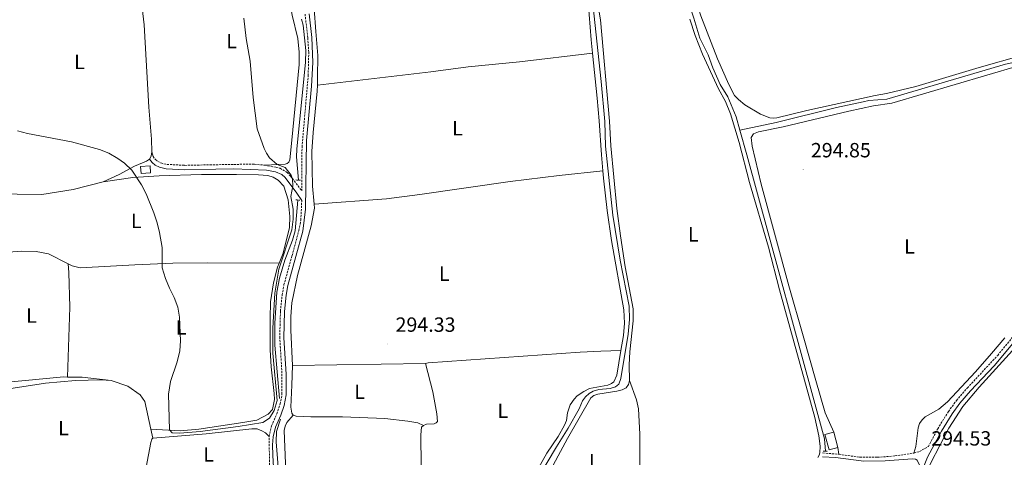
# Model space of a CAD drawing. Units: metres. Extents: x 596827 to 601324, y 4694010 to 4697043.
# Drawn here: x 599662 to 600140, y 4695014 to 4695227 of the extents above; entities that cross this region are included whole.
import ezdxf
from ezdxf.enums import TextEntityAlignment as Align

# ---------------------------------------------------------------- set-up
doc = ezdxf.new("R2010")
doc.units = ezdxf.units.M
doc.header["$MEASUREMENT"] = 0
doc.linetypes.add('TRAZOS', pattern=[0.75, 0.5, -0.25])
doc.linetypes.add('TRAZOSX2', pattern=[1.5, 1, -0.5])
for name, color, linetype, lineweight in [('Carátula', 7, 'Continuous', 5), ('Level 13', 5, 'Continuous', 0), ('Level 15', 1, 'Continuous', 0), ('Level 21', 19, 'Continuous', 0), ('Level 36', 19, 'Continuous', 40), ('Level 37', 92, 'Continuous', 0), ('Level 41', 39, 'Continuous', 0), ('Level 5', 36, 'Continuous', 0), ('Level 52', 19, 'Continuous', 0), ('Level 7', 1, 'Continuous', 0)]:
    doc.layers.add(name, color=color, linetype=linetype, lineweight=lineweight)
doc.styles.add('Arial', font='ARIAL.TTF', dxfattribs={"height": 0.2})

# ---------------------------------------------------------------- blocks, each defined once
blk = doc.blocks.new('5PATER')
at = {"layer": 'Carátula', "linetype": 'Continuous', "lineweight": 5}
h = blk.add_hatch(color=250, dxfattribs=at)
edge = h.paths.add_edge_path()
edge.add_ellipse((0, 0), major_axis=(-1.33, -1.34), ratio=0.999422, start_angle=0, end_angle=360)

msp = doc.modelspace()

# ---------------------------------------------------------------- linework, layer by layer
at = {"layer": 'Level 13', "color": 5, "linetype": 'Continuous', "lineweight": 0, "ltscale": 0.5}
for points in [[(599985.5, 4695238.6, 294.58), (599989.31, 4695227.35, 294.58), (599992.16, 4695217.64, 294.58), (599996.24, 4695209.52, 294.58), (599998.54, 4695203.23, 294.58), (600002.14, 4695195.06, 294.58), (600005.9, 4695189.04, 294.58), (600009.81, 4695179.34, 294.58), (600011.62, 4695172.86, 294.49)], [(599913.92, 4695004.27, 293.85), (599922.49, 4695018.77, 293.85), (599928.17, 4695027.74, 293.85), (599933.53, 4695037.16, 293.85), (599935.2, 4695041.09, 293.85), (599936.62, 4695043.14, 293.85), (599938.36, 4695044.77, 293.85), (599940.37, 4695045.8, 293.85), (599943.06, 4695046.62, 293.85), (599948.57, 4695047.19, 293.85), (599951.16, 4695047.94, 293.85), (599952.9, 4695049.19, 293.85), (599953.86, 4695052.03, 293.85), (599957.29, 4695073.6, 294.11), (599958.06, 4695080.67, 294.11), (599957.82, 4695087.21, 294.38), (599953.42, 4695109.59, 294.11), (599949.92, 4695131.5, 294.11), (599946.4, 4695165.05, 294.38), (599946.08, 4695177.11, 294.38), (599944.24, 4695196.52, 294.64), (599940.2, 4695234.34, 294.38)], [(599798.49, 4695226.91, 294.62), (599799.27, 4695223.93, 294.62), (599800.59, 4695211.67, 294.62), (599800.43, 4695206.01, 294.62), (599796.26, 4695163.67, 294.62), (599796.17, 4695159.85, 294.62), (599797.01, 4695148.58, 294.62)], [(600174.91, 4695221.7, 294.8), (600171.89, 4695210.87, 294.8), (600170.92, 4695209.9, 294.8), (600169.22, 4695209.31, 294.8), (600161.63, 4695208.95, 294.8), (600153.73, 4695207.83, 294.53), (600140.75, 4695204.94, 294.53), (600083.13, 4695187.95, 294.53), (600074.43, 4695187.3, 294.53), (600071.63, 4695186.72, 294.53), (600058.73, 4695183.95, 294.53), (600029.32, 4695176.65, 294.53), (600011.62, 4695172.86, 294.49)], [(600011.62, 4695172.86, 294.49), (600014.99, 4695160.85, 294.32), (600052.8, 4695022.68, 294.32), (600053.29, 4695016.64, 294.25)], [(599796.79, 4695138.86, 294.62), (599795.52, 4695123.91, 294.62), (599794.2, 4695119.31, 294.62), (599790.39, 4695109.63, 294.62), (599787.84, 4695100.78, 294.62), (599786.53, 4695093.97, 294.62), (599785.63, 4695078.87, 294.62), (599785.64, 4695068.15, 294.62), (599787.87, 4695042.3, 294.62)], [(599788.31, 4695032.12, 294.36), (599786.42, 4695026.19, 294.41), (599786.29, 4695021.22, 294.41), (599787.62, 4695002.77, 294.41), (599790.5, 4694991.09, 293.88)]]:
    msp.add_polyline3d(points, dxfattribs=at)
at = {"layer": 'Level 15', "color": 1, "linetype": 'Continuous', "lineweight": 0}
msp.add_polyline3d([(599720.3, 4695155.19, 296.88), (599724.94, 4695155.49, 296.88), (599725.17, 4695152.06, 296.88), (599720.52, 4695151.76, 296.88), (599720.3, 4695155.19, 296.88)], dxfattribs=at)
at = {"layer": 'Level 15', "linetype": 'Continuous', "lineweight": 13}
for points in [[(600059.37, 4695018.49, 296.9), (600055.08, 4695017.3, 296.9), (600053.02, 4695024.72, 296.9), (600057.31, 4695025.91, 296.9)], [(600057.31, 4695025.91, 296.9), (600059.37, 4695018.49, 296.9)]]:
    msp.add_polyline3d(points, dxfattribs=at)
at = {"layer": 'Level 21', "color": 19, "linetype": 'TRAZOSX2', "lineweight": 0}
for points in [[(599780.6, 4695155.83, 295.4), (599786.28, 4695154.73, 295.41), (599788.16, 4695154.31, 295.35), (599791.53, 4695152.28, 295.2), (599793.21, 4695150.53, 295.14), (599798.72, 4695143.27, 294.99), (599798.78, 4695164.51, 294.99), (599801.79, 4695199.45, 294.99), (599802.06, 4695210.87, 294.99), (599801.58, 4695217.89, 294.99), (599800.26, 4695229.3, 295.15)], [(599726.36, 4695160.11, 294.78), (599727.53, 4695158.62, 294.78), (599728.65, 4695157.67, 294.78), (599730.2, 4695156.91, 294.88), (599733.1, 4695156.23, 294.88), (599741.87, 4695155.75, 294.88), (599756.82, 4695156.05, 294.88), (599765.6, 4695156.23, 294.88), (599775.63, 4695156.28, 295.23), (599780.6, 4695155.83, 295.4)], [(599782.83, 4695023.75, 294.78), (599783.99, 4695028.96, 294.78), (599786.59, 4695034.87, 294.78), (599788.22, 4695039.59, 294.78), (599789.05, 4695044.27, 294.78), (599789.04, 4695054.69, 294.78), (599787.96, 4695071.71, 294.88), (599788.29, 4695084.74, 294.99), (599789.11, 4695092.76, 294.99), (599790.01, 4695097.68, 294.99), (599793.98, 4695111.91, 294.99), (599797.28, 4695124.08, 294.99), (599798.18, 4695129, 294.99), (599798.67, 4695138.68, 294.99)], [(600096.26, 4695015.72, 294.54), (600099.07, 4695016.47, 294.54), (600103.31, 4695018.88, 294.38), (600107.86, 4695027.47, 294.2), (600113.09, 4695035.99, 294.2), (600117.05, 4695041.31, 294.47), (600122.31, 4695047.43, 294.2), (600137.03, 4695063.25, 294.47), (600145.85, 4695074.09, 294.47)], [(599720.84, 4695000.14, 294.15), (599741.28, 4694997.22, 294.15), (599759.42, 4694994.91, 294.15), (599781.01, 4694992.16, 294.15), (599782.52, 4694993.55, 294.36), (599783.08, 4694994.99, 294.36), (599782.83, 4695023.75, 294.78)], [(600051.9, 4695015.75, 294.54), (600059.87, 4695015.09, 294.54)], [(600059.87, 4695015.09, 294.54), (600069.98, 4695013.69, 294.54), (600078.49, 4695013.63, 294.54), (600087.01, 4695014.28, 294.54), (600096.26, 4695015.72, 294.54)]]:
    msp.add_polyline3d(points, dxfattribs=at)
at = {"layer": 'Level 21', "color": 19, "linetype": 'Continuous', "lineweight": 0}
for points in [[(599785.42, 4694999.61, 294.44), (599784.52, 4695014.66, 294.71), (599784.48, 4695019.65, 294.76), (599784.83, 4695023.54, 294.78), (599785.9, 4695028.33, 294.78), (599788.45, 4695034.14, 294.78), (599790.09, 4695038.86, 294.78), (599791.05, 4695044.01, 294.78), (599791.06, 4695054.1, 294.78), (599789.96, 4695071.75, 294.88), (599790.28, 4695084.61, 294.99), (599791.09, 4695092.48, 294.99), (599791.96, 4695097.25, 294.99), (599795.82, 4695111.42, 294.99), (599799.25, 4695123.69, 294.99), (599800.55, 4695134.38, 294.99), (599800.98, 4695167.82, 294.99), (599803.42, 4695194.31, 294.99), (599804.09, 4695205.86, 294.99), (599803.57, 4695218.05, 294.99), (599802.25, 4695229.56, 295.15)], [(599724.62, 4695158.74, 294.78), (599725.93, 4695157.07, 294.78), (599727.43, 4695155.81, 294.78), (599729.46, 4695154.82, 294.88), (599732.78, 4695154.04, 294.88), (599741.83, 4695153.54, 294.88), (599756.86, 4695153.84, 294.88), (599765.58, 4695154.02, 294.88), (599781.58, 4695153.41, 295.41), (599785.85, 4695152.56, 295.41), (599788.97, 4695151.27, 295.14), (599790.55, 4695149.87, 295.14), (599796.34, 4695142.22, 294.94), (599798.67, 4695138.68, 294.99)], [(600097.5, 4695000.4, 294.47), (600102.9, 4695013.64, 294.47), (600109.66, 4695026.44, 294.2), (600114.84, 4695034.86, 294.2), (600118.67, 4695040.01, 294.47), (600123.86, 4695046.04, 294.2), (600135.25, 4695058.16, 294.47), (600147.56, 4695072.89, 294.47)], [(600051.78, 4695013.9, 294.54), (600058.12, 4695013.47, 294.54), (600071.95, 4695011.68, 294.54), (600082.32, 4695011.9, 294.54), (600095.67, 4695012.84, 294.54), (600097.14, 4695012.65, 294.54), (600097.82, 4695012.32, 294.54), (600099.08, 4695009.77, 294.47)]]:
    msp.add_polyline3d(points, dxfattribs=at)
at = {"layer": 'Level 21', "color": 1, "linetype": 'TRAZOS', "lineweight": 0}
for points in [[(599795.71, 4695148.62, 294.84), (599798, 4695148.55, 294.84)], [(599795.72, 4695139.01, 294.84), (599797.92, 4695138.71, 294.84)], [(600052.15, 4695016.62, 294.38), (600054.43, 4695016.65, 294.38)]]:
    msp.add_polyline3d(points, dxfattribs=at)
at = {"layer": 'Level 36', "color": 92, "linetype": 'Continuous', "lineweight": 0}
for points in [[(599780.6, 4695155.83, 295.4), (599790.53, 4695156.27, 294.77), (599791.49, 4695156.64, 294.71), (599792.33, 4695157.33, 294.71), (599792.9, 4695158.47, 294.71), (599793.86, 4695167.93, 294.98), (599797.38, 4695204.79, 294.98), (599797.44, 4695210.83, 294.98), (599796.71, 4695217.48, 294.98), (599793.98, 4695228.8, 294.98), (599793.25, 4695233.33, 294.98), (599791.19, 4695250.26, 294.98), (599790.18, 4695255.66, 294.71), (599787.63, 4695264.59, 294.98), (599787.02, 4695268.26, 294.98), (599786.44, 4695272.39, 294.98), (599786.18, 4695278.22, 294.98), (599786.54, 4695285.79, 294.98)], [(599716.34, 4695283.41, 295.3), (599716.84, 4695275.25, 294.78), (599718.23, 4695255.88, 294.78), (599722.08, 4695224.07, 294.78), (599724.33, 4695184.14, 294.78), (599725.6, 4695168.49, 294.78), (599725.83, 4695162.31, 294.78)], [(599806.24, 4695194.83, 294.88), (599806.36, 4695198.53, 294.88), (599806.47, 4695209.29, 294.88), (599805.56, 4695220.85, 294.62), (599804.63, 4695231.86, 294.88), (599801.04, 4695257.72, 294.62), (599801.04, 4695258.67, 294.62), (599801.39, 4695259.23, 294.62), (599802.61, 4695259.9, 294.62), (599805.15, 4695260.55, 294.62), (599850.56, 4695266.78, 294.62), (599863.85, 4695267.55, 294.62), (599871.63, 4695266.71, 294.62), (599881.89, 4695264.81, 294.62), (599929.15, 4695255.25, 294.62), (599933.57, 4695253.73, 294.62), (599935.06, 4695252.62, 294.62), (599936.26, 4695251.05, 294.62), (599936.89, 4695247.85, 294.62), (599939.41, 4695216.86, 294.62), (599940.08, 4695210.28, 294.62)], [(600148.66, 4695209.15, 294.7), (600127.99, 4695203.42, 294.7), (600097.19, 4695194.14, 294.7), (600082.95, 4695190.69, 294.7), (600077.42, 4695189.77, 294.7), (600044.21, 4695182.5, 294.7), (600029.71, 4695178.89, 294.7), (600027.8, 4695178.68, 294.7), (600026.2, 4695178.87, 294.7), (600021.71, 4695180.62, 294.7), (600014.13, 4695185.25, 294.7), (600010.96, 4695187.8, 294.7), (600009.09, 4695189.72, 294.7), (600006.26, 4695195.07, 294.7), (600000.79, 4695207.56, 294.7), (599992.64, 4695228.53, 294.7), (599991.61, 4695232.13, 294.44), (599991.9, 4695233.33, 294.44), (599994.15, 4695234.48, 294.44), (599997.37, 4695235.59, 294.44), (600038.19, 4695246.09, 294.7)], [(599957.95, 4695051.04, 294.32), (599957.83, 4695058.72, 294.32), (599958.16, 4695065.01, 294.32), (599959.87, 4695080.01, 294.32), (599959.81, 4695085.88, 294.32), (599955.88, 4695106.33, 294.32), (599953.56, 4695121.38, 294.32), (599951.9, 4695134.67, 294.58), (599949, 4695165.3, 294.32), (599948.28, 4695177.29, 294.58), (599943.85, 4695226.57, 294.58), (599942.1, 4695237.23, 294.58)], [(599987.42, 4695226.95, 294.58), (599989.86, 4695218.89, 294.32), (599993.58, 4695209.84, 294.32), (600001.28, 4695193.02, 294.32), (600004.66, 4695186.83, 294.32), (600007.19, 4695180.89, 294.32), (600011.29, 4695166.92, 294.32), (600016.28, 4695147.42, 294.32), (600025.56, 4695115.97, 294.32), (600030.94, 4695095.13, 294.32), (600048.08, 4695033.02, 294.32), (600050.12, 4695024.12, 294.32), (600050.66, 4695019.02, 294.32), (600050.53, 4695015.87, 294.32), (600050.16, 4695014.61, 294.32), (600049.63, 4695013.54, 294.32)], [(599806.24, 4695194.83, 294.88), (599861.42, 4695201.32, 294.88), (599879.57, 4695203.65, 294.62), (599904.5, 4695206.12, 294.62), (599940.08, 4695210.28, 294.62)], [(599940.08, 4695210.28, 294.62), (599942.3, 4695188.48, 294.62), (599943.31, 4695177.4, 294.88), (599944.35, 4695160.91, 294.88), (599945.08, 4695153.15, 294.52)], [(600057.31, 4695025.91, 294.54), (600053.16, 4695035.21, 294.54), (600048.58, 4695050.96, 294.54), (600042.53, 4695072.76, 295.06), (600035.48, 4695097.12, 295.06), (600022.05, 4695146.58, 295.06), (600017.64, 4695165.14, 295.06), (600017.22, 4695169.37, 295.06), (600018.28, 4695171.02, 295.06), (600020.66, 4695172.02, 295.06), (600032.71, 4695174.42, 295.06), (600064.66, 4695182.2, 294.8), (600076.61, 4695184.76, 294.8), (600085.64, 4695186.07, 294.8), (600147.17, 4695204.19, 294.8)], [(599804.71, 4695136.91, 294.62), (599803.94, 4695145.58, 294.62), (599803.63, 4695162.51, 294.62), (599804.25, 4695171.7, 294.88), (599806.13, 4695191.78, 294.88), (599806.24, 4695194.83, 294.88)], [(599725.83, 4695162.31, 294.78), (599725.37, 4695160.22, 294.78), (599724.62, 4695158.74, 294.78)], [(599726.36, 4695160.11, 294.78), (599725.83, 4695162.31, 294.78)], [(599724.62, 4695158.74, 294.78), (599723.1, 4695157.75, 294.78), (599717.29, 4695155.34, 294.78), (599709.83, 4695151.31, 294.78), (599702.16, 4695147.75, 295.3)], [(599804.71, 4695136.91, 294.62), (599839.81, 4695139.49, 294.88), (599856.02, 4695141.5, 294.62), (599900.07, 4695147.91, 294.62), (599923.81, 4695150.75, 294.88), (599945.08, 4695153.15, 294.52)], [(599945.08, 4695153.15, 294.52), (599945.42, 4695149.51, 294.36), (599947.21, 4695133.85, 294.36), (599949.22, 4695119.09, 294.36), (599955.32, 4695085.4, 294.36), (599955.53, 4695078.88, 294.36), (599955.09, 4695072.95, 294.36), (599953.86, 4695065.63, 294.36)], [(599702.16, 4695147.75, 295.3), (599687.59, 4695143.96, 294.78), (599672.24, 4695141.64, 295.3), (599660.22, 4695141.68, 295.3), (599648.58, 4695142.27, 295.04)], [(599702.16, 4695147.75, 295.3), (599716.54, 4695149.82, 295.3), (599729.29, 4695150.68, 295.3), (599749.89, 4695151.26, 295.83), (599766.86, 4695151.33, 295.83), (599777.61, 4695151.18, 295.83), (599782.1, 4695150.85, 295.3), (599784.82, 4695150.04, 295.3), (599787.14, 4695148.55, 295.3), (599789.88, 4695145.66, 295.3), (599792.1, 4695139.03, 295.3), (599792.93, 4695130.89, 295.3), (599792.76, 4695125.43, 295.3), (599789.64, 4695113.05, 295.3), (599787.62, 4695108.18, 295.3)], [(599794.23, 4695058.25, 294.62), (599793.33, 4695075.53, 294.62), (599793.36, 4695082.24, 294.62), (599793.82, 4695088.87, 294.36), (599796.6, 4695102.15, 294.36), (599803.31, 4695126.31, 294.62), (599804.88, 4695134.97, 294.62), (599804.71, 4695136.91, 294.62)], [(599684.77, 4695052.7, 294.78), (599682.86, 4695052.73, 294.78), (599664.39, 4695051.03, 295.3), (599649.86, 4695049.72, 294.78), (599648.04, 4695049.82, 294.78), (599646.59, 4695050.68, 294.78), (599645.84, 4695052.12, 294.78), (599645.56, 4695054.48, 294.78), (599645.78, 4695082.15, 294.78), (599646.58, 4695086.63, 294.78), (599651.87, 4695100.5, 294.78), (599652.74, 4695103.94, 294.78), (599652.9, 4695105.9, 294.78), (599651.63, 4695113.15, 294.78)], [(599651.63, 4695113.15, 294.78), (599662.45, 4695114.05, 294.78), (599669.57, 4695113.74, 294.78), (599675.53, 4695112.75, 294.78), (599685.03, 4695107.84, 294.78)], [(599685.03, 4695107.84, 294.78), (599687.04, 4695106.8, 294.78), (599690.98, 4695105.89, 294.78), (599717.54, 4695107.33, 294.78), (599735.99, 4695108.16, 295.3), (599752.59, 4695108.37, 295.3), (599787.62, 4695108.18, 295.3)], [(599685.03, 4695107.84, 294.78), (599685.47, 4695103.53, 294.78), (599685.94, 4695086.72, 294.78), (599684.77, 4695052.7, 294.78)], [(599787.62, 4695108.18, 295.3), (599786.81, 4695106.23, 295.3), (599784.94, 4695098.5, 295.3), (599783.53, 4695089.35, 295.3), (599783.27, 4695081.19, 295.3), (599783.36, 4695065.98, 295.3), (599783.86, 4695057.65, 295.3), (599785.32, 4695044.75, 295.3), (599785.39, 4695041.75, 295.3), (599784.36, 4695036.83, 295.3), (599782.4, 4695034.69, 295.3), (599776.75, 4695031.71, 295.3), (599770.01, 4695030.56, 295.3), (599748.58, 4695027.29, 295.3), (599739.46, 4695026.48, 295.3), (599725.29, 4695027.34, 294.65)], [(600140.45, 4695071.73, 294.8), (600134.05, 4695064.14, 294.8), (600126.27, 4695055.28, 294.54), (600112.61, 4695040.57, 294.54), (600108.38, 4695037.13, 294.54), (600101.83, 4695033.28, 294.54), (600100.23, 4695031.88, 294.54), (600098.98, 4695030.02, 294.54), (600098.44, 4695027.93, 294.54), (600097.22, 4695018.94, 294.54), (600096.26, 4695015.72, 294.54)], [(599953.86, 4695065.63, 294.36), (599951.82, 4695053.55, 294.36), (599950.34, 4695050.43, 294.36), (599949.22, 4695049.59, 294.36), (599947.53, 4695048.8, 294.36), (599938.62, 4695047.13, 294.36), (599935.75, 4695045.73, 294.36), (599932.61, 4695043.54, 294.36), (599931.07, 4695041.9, 294.36), (599929.13, 4695039.13, 294.36), (599927.92, 4695035.36, 294.36), (599927.38, 4695031.63, 294.36), (599926.46, 4695029.31, 294.36), (599923.34, 4695023.83, 294.36), (599917.8, 4695015.59, 294.36), (599913.34, 4695007.47, 294.36), (599909.77, 4695002.15, 294.36), (599908.57, 4695001.46, 294.36), (599903.1, 4695001.18, 294.36), (599894.78, 4695001.49, 294.36), (599864.51, 4695003.45, 294.36), (599858.2, 4695004.67, 294.36)], [(599858.86, 4695059.26, 294.36), (599860.18, 4695059.69, 294.36), (599934.08, 4695064.83, 294.36), (599944.01, 4695065.38, 294.62), (599953.86, 4695065.63, 294.36)], [(600090.89, 4694901.2, 294.32), (600079.77, 4694898.74, 294.32), (600074.64, 4694898.19, 294.32), (600073.72, 4694898.36, 294.32), (600072.8, 4694898.72, 294.32), (600071.65, 4694900.58, 294.32), (600071.38, 4694901.82, 294.32), (600071.15, 4694905.67, 294.32), (600071.68, 4694915.9, 294.06), (600073.16, 4694926.5, 294.06), (600075.57, 4694938.42, 294.06), (600079.32, 4694952.76, 294.06), (600083.35, 4694963.88, 294.06), (600085.32, 4694968.79, 294.06), (600092.49, 4694984.01, 294.06), (600104.56, 4695010.97, 294.06), (600113.21, 4695027.9, 294.06), (600120.15, 4695038.35, 294.32), (600128.1, 4695047.73, 294.06), (600144.18, 4695065.65, 294.06)], [(599794.23, 4695058.25, 294.62), (599793.82, 4695048.78, 294.36), (599793.41, 4695038.12, 294.62), (599793.88, 4695035.12, 294.62), (599794.53, 4695034.16, 294.62)], [(599858.86, 4695059.26, 294.36), (599794.23, 4695058.25, 294.62)], [(599857.78, 4695029.13, 294.36), (599859.27, 4695029.69, 294.36), (599863.11, 4695030.01, 294.36), (599863.96, 4695030.35, 294.36), (599864.63, 4695031.05, 294.36), (599864.37, 4695034.79, 294.36), (599862.44, 4695045.49, 294.36), (599858.86, 4695059.26, 294.36)], [(599706, 4695050.95, 294.78), (599701.02, 4695051.29, 294.78), (599688.7, 4695051.03, 294.78), (599674.09, 4695049.75, 294.78), (599651.82, 4695046.27, 294.78), (599650.08, 4695045.76, 294.78), (599648.61, 4695045.18, 294.26), (599647.05, 4695042.31, 294.26), (599644.45, 4695028.75, 294.26), (599643.6, 4695019.99, 294.78), (599643.73, 4695016.82, 294.78), (599644, 4695012.67, 293.97)], [(599706, 4695050.95, 294.78), (599691.87, 4695052.62, 294.78), (599684.77, 4695052.7, 294.78)], [(599725.29, 4695027.34, 294.65), (599722.31, 4695040.8, 294.26), (599720.04, 4695044.09, 294.78), (599714.12, 4695048.23, 294.78), (599706, 4695050.95, 294.78)], [(599964.65, 4694989.6, 294.32), (599952.02, 4694986.94, 294.32), (599940.64, 4694985.52, 294.32), (599924.58, 4694984.98, 294.32), (599917.84, 4694985.09, 294.32), (599913.75, 4694985.5, 294.32), (599911.49, 4694986.22, 294.32), (599911, 4694986.93, 294.32), (599910.98, 4694987.86, 294.32), (599917.42, 4695003.44, 294.32), (599927.9, 4695022.75, 294.32), (599939.17, 4695042.62, 294.32), (599940.64, 4695043.76, 294.32), (599942.63, 4695044.33, 294.32), (599951.83, 4695045.76, 294.32), (599954.52, 4695046.51, 294.32), (599956.42, 4695047.49, 294.32), (599957.5, 4695049.11, 294.32), (599957.95, 4695051.04, 294.32)], [(599957.95, 4695051.04, 294.32), (599961.37, 4695041.63, 294.32), (599962.37, 4695037.31, 294.06), (599962.96, 4695024.88, 294.06), (599963.05, 4695008.49, 294.06), (599964.65, 4694989.6, 294.32)], [(599858.2, 4695004.67, 294.36), (599854.58, 4695003.73, 294.62), (599837.98, 4695001.93, 294.62), (599835.95, 4695001.24, 294.62), (599835.12, 4695000.26, 294.62), (599834.85, 4694998, 294.62), (599835.9, 4694978.46, 294.62), (599835.65, 4694977.18, 294.62), (599834.75, 4694976.61, 294.62), (599831.67, 4694976.63, 294.62), (599823.14, 4694979.21, 294.62), (599810.01, 4694984.14, 294.62), (599802.68, 4694987.32, 294.62), (599797.94, 4694989.79, 294.62), (599793.63, 4694993.57, 294.62), (599792.79, 4694994.86, 294.62), (599791.7, 4694998.56, 294.62), (599790.71, 4695010.6, 294.62), (599790.18, 4695026.68, 294.62), (599790.52, 4695028.85, 294.62), (599791.41, 4695030.55, 294.62), (599794.53, 4695034.16, 294.62)], [(599794.53, 4695034.16, 294.62), (599795.95, 4695033.65, 294.62), (599803.1, 4695033.32, 294.57), (599818.52, 4695033.37, 294.57), (599839, 4695032.58, 294.3), (599850.3, 4695031.29, 294.57), (599855.14, 4695030.34, 294.57), (599857.78, 4695029.13, 294.36)], [(599726.26, 4695022.96, 294.78), (599725.29, 4695027.34, 294.65)], [(599782.83, 4695023.75, 294.78), (599780.96, 4695025.56, 294.78), (599779.31, 4695026.57, 294.78), (599776.93, 4695027.47, 294.78), (599774.36, 4695027.54, 294.78), (599752.18, 4695025.09, 294.78), (599726.26, 4695022.96, 294.78)], [(599858.2, 4695004.67, 294.36), (599857.35, 4695005.44, 294.36), (599856.67, 4695009.44, 294.36), (599856.52, 4695024.53, 294.36), (599856.96, 4695028.25, 294.36), (599857.78, 4695029.13, 294.36)], [(599726.26, 4695022.96, 294.78), (599725.73, 4695022.41, 294.78), (599725.27, 4695020.92, 294.78), (599722.95, 4695008.78, 294.78), (599720.84, 4695000.14, 294.15)], [(600059.37, 4695018.49, 294.1), (600059.87, 4695015.09, 294.54)]]:
    msp.add_polyline3d(points, dxfattribs=at)
at = {"layer": 'Level 5', "color": 36, "linetype": 'Continuous', "lineweight": 0}
for points in [[(599739.38, 4695025.38, 295), (599749.34, 4695026.19, 295), (599767.78, 4695028.57, 295), (599779.73, 4695030.57, 295), (599782.94, 4695032.64, 295), (599785.26, 4695036.49, 295), (599786.68, 4695041.33, 295), (599784.64, 4695064.35, 295), (599784.59, 4695076.47, 295), (599785.61, 4695093.5, 295), (599787.49, 4695105.15, 295), (599793.85, 4695124.44, 295), (599794.53, 4695129.48, 295), (599794.48, 4695134.49, 295), (599793.4, 4695140.57, 295), (599794.35, 4695145.75, 295), (599794.18, 4695149.06, 295), (599793.54, 4695150.9, 295), (599790.53, 4695154.72, 295), (599786.78, 4695156.1, 295), (599783, 4695159.46, 295), (599781.45, 4695161.75, 295), (599780.42, 4695164.03, 295), (599776.97, 4695173.52, 295), (599775.02, 4695188.78, 295), (599773.56, 4695206.49, 295), (599771.68, 4695217.51, 295), (599770.54, 4695227.45, 295)], [(599660.48, 4695172.47, 295), (599665.32, 4695171.25, 295), (599686.7, 4695167.19, 295), (599700.24, 4695163.48, 295), (599704.86, 4695161.64, 295), (599709.2, 4695159.14, 295), (599712.42, 4695156.83, 295), (599716.05, 4695153.36, 295), (599720.77, 4695146.23, 295), (599722.95, 4695141.85, 295), (599726.74, 4695132.59, 295), (599728.28, 4695127.84, 295), (599729.52, 4695123, 295), (599730.82, 4695115.82, 295), (599730.74, 4695105.93, 295), (599732.34, 4695100.63, 295), (599734.3, 4695095.89, 295), (599736.69, 4695091.45, 295), (599738.35, 4695086.69, 295), (599739.22, 4695081.77, 295), (599739.68, 4695070.39, 295), (599739.38, 4695065.39, 295), (599738.08, 4695060.03, 295), (599734.86, 4695050.56, 295), (599733.88, 4695044.31, 295), (599734.31, 4695027.05, 295), (599735.67, 4695025.6, 295), (599739.38, 4695025.38, 295)]]:
    msp.add_polyline3d(points, dxfattribs=at)
at = {"layer": 'Level 52', "color": 1, "linetype": 'Continuous', "lineweight": 0}
msp.add_polyline3d([(599720.3, 4695155.19, 296.88), (599724.94, 4695155.49, 296.88), (599725.17, 4695152.06, 296.88), (599720.52, 4695151.76, 296.88), (599720.3, 4695155.19, 296.88)], close=True, dxfattribs=at)
at = {"layer": 'Level 52', "color": 1, "linetype": 'Continuous', "lineweight": 13}
msp.add_polyline3d([(600059.37, 4695018.49, 296.9), (600055.08, 4695017.3, 296.9), (600053.02, 4695024.72, 296.9), (600057.31, 4695025.91, 296.9), (600059.37, 4695018.49, 296.9)], close=True, dxfattribs=at)

# ---------------------------------------------------------------- block references
at = {"layer": 'Level 7', "color": 19, "linetype": 'Continuous', "lineweight": 0, "xscale": 0.09999983015004542, "yscale": 0.09999983015004542}
for p in [(600042.45, 4695153.7, 294.86), (599840.51, 4695068.78, 294.33)]:
    msp.add_blockref('5PATER', p, dxfattribs=at)

# ---------------------------------------------------------------- texts
at = {"layer": 'Level 37', "color": 92, "linetype": 'Continuous', "lineweight": 0, "style": 'Arial'}
for p in [(599764.54, 4695216.19, 294.96), (599690.57, 4695206.11, 294.92), (599874.36, 4695173.81, 294.75), (599718.24, 4695128.7, 295.02), (599989.06, 4695122.17, 294.32), (600094.15, 4695116.3, 294.89), (599867.96, 4695103.03, 294.49), (599667.23, 4695082.64, 294.78), (599740.02, 4695076.85, 295), (599826.8, 4695045.51, 294.52), (599896.38, 4695036.28, 294.36), (599682.81, 4695027.85, 294.47), (599753.37, 4695014.99, 294.56), (599940.89, 4695011.76, 294.25)]:
    msp.add_text('L', height=7, dxfattribs=at).set_placement(p, align=Align.MIDDLE_CENTER)
at = {"layer": 'Level 41', "color": 19, "linetype": 'Continuous', "lineweight": 0, "style": 'Arial'}
for s, p in [('294.85', (600046.2, 4695157.45, 294.86)), ('294.33', (599844.26, 4695072.53, 294.33)), ('294.53', (600104.75, 4695017.16, 294.54))]:
    msp.add_text(s, height=7, dxfattribs=at).set_placement(p, align=Align.BOTTOM_LEFT)

doc.saveas('drawing.dxf')
